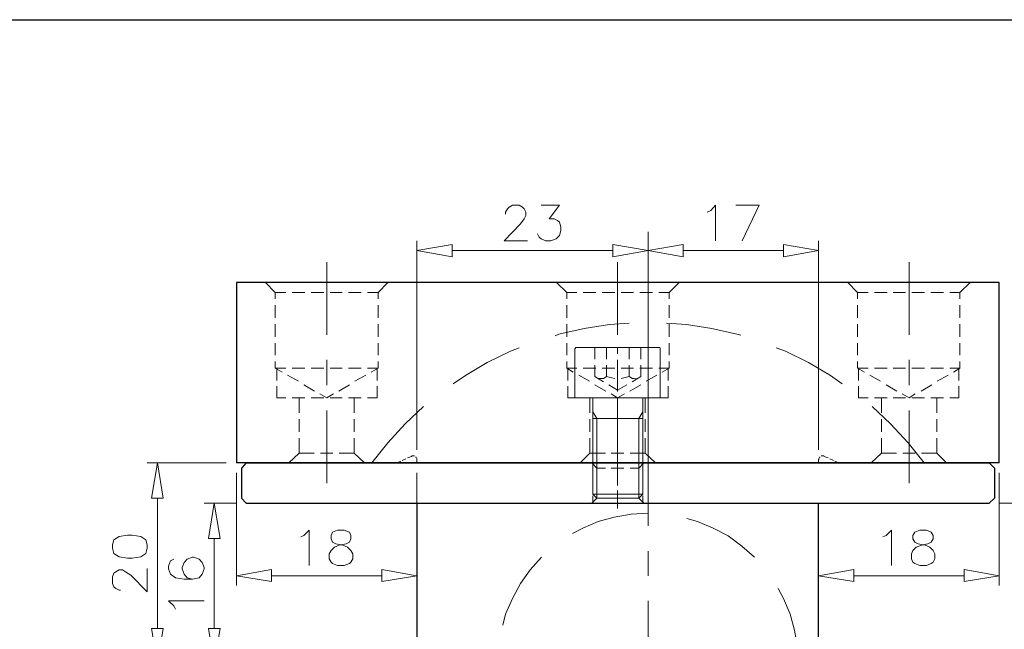
# Model space of a CAD drawing. Units: millimetres. Extents: x 5 to 292, y -203 to -7.
# Drawn here: x 153 to 238, y -60 to -7 of the extents above; entities that cross this region are included whole.
import ezdxf

# ---------------------------------------------------------------- set-up
doc = ezdxf.new("R2010")
doc.units = ezdxf.units.MM
doc.header["$MEASUREMENT"] = 0
doc.layers.add('Ebene 1', color=7, linetype='Continuous')

msp = doc.modelspace()

# ---------------------------------------------------------------- linework, layer by layer
at = {"layer": 'Ebene 1', "color": 7, "lineweight": 25, "true_color": 0xffffff}
msp.add_lwpolyline([(4.606, -203.252), (4.606, -6.625), (291.976, -6.625), (291.976, -203.252), (4.606, -203.252)], dxfattribs=at)
at = {"layer": 'Ebene 1', "color": 178, "lineweight": 13, "true_color": 0x000001}
for points in [[(194.927, -23.596), (194.927, -23.427), (195.097, -23.13), (195.224, -23.003), (195.52, -22.834), (196.113, -22.834), (196.409, -23.003), (196.536, -23.13), (196.705, -23.427), (196.705, -23.723), (196.536, -24.019), (196.24, -24.443), (194.8, -25.924), (196.832, -25.924)], [(198.018, -22.834), (199.626, -22.834), (198.737, -24.019), (199.161, -24.019), (199.457, -24.146), (199.626, -24.316), (199.753, -24.739), (199.753, -25.035), (199.626, -25.459), (199.33, -25.755), (198.864, -25.924), (198.441, -25.924), (198.018, -25.755), (197.848, -25.628), (197.721, -25.332)], [(212.538, -23.427), (212.834, -23.3), (213.258, -22.834), (213.258, -25.924)], [(215.586, -25.924), (217.068, -22.834), (215.036, -22.834)], [(207.373, -33.29), (207.373, -25.162)], [(187.18, -44.17), (187.18, -25.924)], [(190.271, -27.321), (187.18, -26.771), (190.271, -26.263), (190.271, -27.321)], [(204.283, -26.263), (207.373, -26.771), (204.283, -27.321), (204.283, -26.263)], [(207.373, -44.17), (207.373, -25.924)], [(207.373, -44.17), (207.373, -25.924)], [(210.421, -27.321), (207.373, -26.771), (210.421, -26.263), (210.421, -27.321)], [(219.184, -26.263), (222.232, -26.771), (219.184, -27.321), (219.184, -26.263)], [(222.232, -44.17), (222.232, -25.924)], [(190.271, -26.771), (204.283, -26.771)], [(210.421, -26.771), (219.184, -26.771)], [(179.306, -34.137), (179.306, -27.787)], [(204.706, -34.137), (204.706, -27.787)], [(230.149, -34.137), (230.149, -27.787)], [(207.373, -37.651), (207.373, -35.492)], [(179.306, -38.54), (179.306, -36.338)], [(204.706, -38.54), (204.706, -36.338)], [(230.149, -38.54), (230.149, -36.338)], [(207.373, -50.816), (207.373, -39.852)], [(179.306, -47.091), (179.306, -40.741)], [(204.706, -47.091), (204.706, -40.741)], [(230.149, -47.091), (230.149, -40.741)], [(170.543, -45.313), (163.643, -45.313)], [(164.024, -48.403), (164.532, -45.313), (165.04, -48.403), (164.024, -48.403)], [(204.706, -46.414), (204.706, -44.89)], [(171.432, -46.202), (171.432, -56.023)], [(187.18, -46.202), (187.18, -56.023)], [(238.023, -46.202), (238.023, -56.023)], [(204.706, -47.303), (204.706, -46.879)], [(204.706, -49.292), (204.706, -47.726)], [(164.532, -48.403), (164.532, -59.791)], [(171.432, -48.827), (168.596, -48.827)], [(168.977, -51.917), (169.485, -48.827), (169.993, -51.917), (168.977, -51.917)], [(238.023, -48.827), (244.5, -48.827)], [(222.232, -49.716), (222.232, -56.023)], [(177.063, -51.79), (177.317, -51.663), (177.782, -51.197), (177.782, -54.288)], [(180.238, -51.197), (179.814, -51.367), (179.687, -51.663), (179.687, -51.959), (179.814, -52.256), (180.111, -52.383), (180.703, -52.51), (181.127, -52.679), (181.423, -52.975), (181.592, -53.272), (181.592, -53.695), (181.423, -53.991), (181.296, -54.118), (180.83, -54.288), (180.238, -54.288), (179.814, -54.118), (179.687, -53.991), (179.518, -53.695), (179.518, -53.272), (179.687, -52.975), (179.984, -52.679), (180.407, -52.51), (181, -52.383), (181.296, -52.256), (181.423, -51.959), (181.423, -51.663), (181.296, -51.367), (180.83, -51.197), (180.238, -51.197)], [(227.863, -51.79), (228.159, -51.663), (228.625, -51.197), (228.625, -54.288)], [(231.08, -51.197), (230.657, -51.367), (230.487, -51.663), (230.487, -51.959), (230.657, -52.256), (230.953, -52.383), (231.546, -52.51), (231.969, -52.679), (232.265, -52.975), (232.392, -53.272), (232.392, -53.695), (232.265, -53.991), (232.096, -54.118), (231.673, -54.288), (231.08, -54.288), (230.657, -54.118), (230.487, -53.991), (230.36, -53.695), (230.36, -53.272), (230.487, -52.975), (230.784, -52.679), (231.249, -52.51), (231.8, -52.383), (232.096, -52.256), (232.265, -51.959), (232.265, -51.663), (232.096, -51.367), (231.673, -51.197), (231.08, -51.197)], [(160.595, -52.764), (160.722, -53.229), (161.188, -53.526), (161.907, -53.653), (162.331, -53.653), (163.093, -53.526), (163.516, -53.229), (163.643, -52.764), (163.643, -52.467), (163.516, -52.044), (163.093, -51.748), (162.331, -51.621), (161.907, -51.621), (161.188, -51.748), (160.722, -52.044), (160.595, -52.467), (160.595, -52.764)], [(169.485, -51.917), (169.485, -59.791)], [(207.373, -55.177), (207.373, -53.018)], [(165.971, -53.737), (165.675, -53.864), (165.506, -54.33), (165.506, -54.584), (165.675, -55.05), (166.098, -55.346), (166.86, -55.473), (167.58, -55.473), (168.173, -55.346), (168.427, -55.05), (168.596, -54.584), (168.596, -54.457), (168.427, -54.034), (168.173, -53.737), (167.707, -53.568), (167.58, -53.568), (167.114, -53.737), (166.86, -54.034), (166.691, -54.457), (166.691, -54.584), (166.86, -55.05), (167.114, -55.346), (167.58, -55.473)], [(161.315, -56.447), (161.188, -56.447), (160.891, -56.277), (160.722, -56.15), (160.595, -55.854), (160.595, -55.261), (160.722, -54.965), (160.891, -54.838), (161.188, -54.669), (161.484, -54.669), (161.738, -54.838), (162.204, -55.134), (163.643, -56.574), (163.643, -54.542)], [(174.48, -55.685), (171.432, -55.177), (174.48, -54.626), (174.48, -55.685)], [(184.132, -54.626), (187.18, -55.177), (184.132, -55.685), (184.132, -54.626)], [(225.323, -55.685), (222.232, -55.177), (225.323, -54.626), (225.323, -55.685)], [(234.975, -54.626), (238.023, -55.177), (234.975, -55.685), (234.975, -54.626)], [(174.48, -55.177), (184.132, -55.177)], [(225.323, -55.177), (234.975, -55.177)], [(166.098, -58.098), (165.971, -57.801), (165.506, -57.378), (168.596, -57.378)], [(207.373, -68.342), (207.373, -57.378)], [(165.04, -59.791), (164.532, -62.839), (164.024, -59.791), (165.04, -59.791)], [(169.993, -59.791), (169.485, -62.839), (168.977, -59.791), (169.993, -59.791)]]:
    msp.add_lwpolyline(points, dxfattribs=at)
at = {"layer": 'Ebene 1', "color": 178, "lineweight": 30, "true_color": 0x000001}
for points in [[(238.023, -29.565), (171.432, -29.565)], [(171.432, -29.565), (171.432, -45.313)], [(238.023, -45.313), (238.023, -29.565)], [(238.023, -45.313), (171.432, -45.313)], [(238.023, -45.313), (171.432, -45.313)], [(172.279, -45.313), (171.856, -45.779)], [(172.279, -45.313), (237.134, -45.313)], [(237.134, -45.313), (237.599, -45.779), (237.599, -48.403), (237.134, -48.827)], [(171.856, -45.779), (171.856, -48.403), (172.279, -48.827)], [(172.279, -48.827), (237.134, -48.827)], [(187.18, -48.827), (187.18, -62.839)], [(222.232, -62.839), (222.232, -48.827)]]:
    msp.add_lwpolyline(points, dxfattribs=at)
at = {"layer": 'Ebene 1', "color": 178, "lineweight": 18, "true_color": 0x000001}
for points in [[(175.75, -30.454), (174.819, -30.454), (173.972, -29.565)], [(183.794, -30.454), (184.64, -29.565)], [(201.15, -30.454), (200.261, -30.454), (199.372, -29.565)], [(209.194, -30.454), (210.083, -29.565)], [(226.593, -30.454), (225.661, -30.454), (224.815, -29.565)], [(234.594, -30.454), (235.483, -29.565)], [(174.819, -31.004), (174.819, -30.454)], [(177.401, -30.454), (176.301, -30.454)], [(179.052, -30.454), (177.952, -30.454)], [(180.661, -30.454), (179.603, -30.454)], [(182.312, -30.454), (181.211, -30.454)], [(183.794, -30.454), (182.862, -30.454)], [(183.794, -31.004), (183.794, -30.454)], [(200.261, -31.004), (200.261, -30.454)], [(202.801, -30.454), (201.701, -30.454)], [(204.452, -30.454), (203.352, -30.454)], [(206.103, -30.454), (205.003, -30.454)], [(207.754, -30.454), (206.654, -30.454)], [(209.194, -30.454), (208.305, -30.454)], [(209.194, -31.004), (209.194, -30.454)], [(225.661, -31.004), (225.661, -30.454)], [(228.244, -30.454), (227.143, -30.454)], [(229.852, -30.454), (228.752, -30.454)], [(231.503, -30.454), (230.403, -30.454)], [(233.154, -30.454), (232.054, -30.454)], [(234.594, -30.454), (233.705, -30.454)], [(234.594, -31.004), (234.594, -30.454)], [(174.819, -32.655), (174.819, -31.555)], [(183.794, -32.655), (183.794, -31.555)], [(200.261, -32.655), (200.261, -31.555)], [(209.194, -32.655), (209.194, -31.555)], [(225.661, -32.655), (225.661, -31.555)], [(234.594, -32.655), (234.594, -31.555)], [(174.819, -34.306), (174.819, -33.206)], [(183.794, -34.306), (183.794, -33.206)], [(205.722, -33.121), (203.987, -33.248), (201.785, -33.587), (199.584, -34.095), (199.245, -34.222)], [(200.261, -34.306), (200.261, -33.206)], [(215.459, -34.179), (215.12, -34.095), (212.919, -33.587), (210.718, -33.248), (208.982, -33.121)], [(209.194, -34.306), (209.194, -33.206)], [(225.661, -34.306), (225.661, -33.206)], [(234.594, -34.306), (234.594, -33.206)], [(174.819, -35.915), (174.819, -34.857)], [(183.794, -35.915), (183.794, -34.857)], [(200.261, -35.915), (200.261, -34.857)], [(201.108, -35.238), (201.066, -35.238), (201.023, -35.28), (201.023, -35.322), (200.981, -35.322)], [(208.347, -35.238), (201.108, -35.238)], [(202.717, -36.254), (202.717, -35.238)], [(203.733, -36.254), (203.733, -35.238)], [(204.706, -35.238), (204.706, -35.788)], [(205.722, -36.254), (205.722, -35.238)], [(206.738, -36.254), (206.738, -35.238)], [(208.432, -35.322), (208.432, -35.28), (208.389, -35.28), (208.389, -35.238), (208.347, -35.238)], [(209.194, -35.915), (209.194, -34.857)], [(225.661, -35.915), (225.661, -34.857)], [(234.594, -35.915), (234.594, -34.857)], [(196.113, -35.28), (195.351, -35.576), (193.319, -36.55), (191.414, -37.693), (190.355, -38.413)], [(200.981, -35.322), (200.981, -39.64)], [(208.432, -35.322), (208.432, -39.64)], [(224.307, -38.413), (223.291, -37.693), (221.386, -36.55), (219.354, -35.576), (218.549, -35.28)], [(174.819, -37.058), (174.819, -36.465)], [(183.794, -37.058), (183.794, -36.465)], [(200.261, -37.058), (200.261, -36.465)], [(202.717, -37.778), (202.717, -36.804)], [(203.733, -37.778), (203.733, -36.804)], [(204.706, -36.338), (204.706, -37.439)], [(205.722, -37.778), (205.722, -36.804)], [(206.738, -37.778), (206.738, -36.804)], [(209.194, -37.058), (209.194, -36.465)], [(225.661, -37.058), (225.661, -36.465)], [(234.594, -37.058), (234.594, -36.465)], [(174.819, -37.058), (175.412, -37.397)], [(174.819, -37.058), (175.75, -37.058)], [(174.946, -37.1), (174.946, -38.116)], [(175.877, -37.651), (176.851, -38.201)], [(176.301, -37.058), (177.401, -37.058)], [(177.952, -37.058), (179.052, -37.058)], [(179.603, -37.058), (180.661, -37.058)], [(181.211, -37.058), (182.312, -37.058)], [(182.735, -37.651), (181.762, -38.201)], [(182.862, -37.058), (183.794, -37.058)], [(183.794, -37.058), (183.201, -37.397)], [(183.709, -38.116), (183.709, -37.1)], [(200.261, -37.058), (200.812, -37.397)], [(200.261, -37.058), (201.15, -37.058)], [(200.346, -37.1), (200.346, -38.116)], [(201.32, -37.651), (202.251, -38.201)], [(201.701, -37.058), (202.801, -37.058)], [(202.717, -37.778), (203.479, -38.243)], [(202.886, -37.905), (203.013, -37.947), (203.479, -37.947), (203.606, -37.862), (203.733, -37.778)], [(203.352, -37.058), (204.452, -37.058)], [(203.733, -37.778), (204.198, -37.905), (204.452, -37.947)], [(205.003, -37.058), (206.103, -37.058)], [(205.003, -37.947), (205.257, -37.905), (205.722, -37.778)], [(205.722, -37.778), (205.849, -37.862), (205.976, -37.947), (206.146, -37.947), (206.273, -37.989), (206.4, -37.947), (206.569, -37.905)], [(206.738, -37.778), (205.976, -38.243)], [(206.654, -37.058), (207.754, -37.058)], [(208.135, -37.651), (207.204, -38.201)], [(208.305, -37.058), (209.194, -37.058)], [(209.194, -37.058), (208.601, -37.397)], [(209.109, -38.116), (209.109, -37.1)], [(225.661, -37.058), (226.254, -37.397)], [(225.661, -37.058), (226.593, -37.058)], [(225.746, -37.1), (225.746, -38.116)], [(226.72, -37.651), (227.651, -38.201)], [(227.143, -37.058), (228.244, -37.058)], [(228.752, -37.058), (229.852, -37.058)], [(230.403, -37.058), (231.503, -37.058)], [(232.054, -37.058), (233.154, -37.058)], [(233.578, -37.651), (232.604, -38.201)], [(233.705, -37.058), (234.594, -37.058)], [(234.594, -37.058), (234.043, -37.397)], [(234.509, -38.116), (234.509, -37.1)], [(174.946, -38.624), (174.946, -39.64)], [(177.317, -38.497), (178.248, -39.048)], [(181.296, -38.497), (180.365, -39.048)], [(183.709, -39.64), (183.709, -38.624)], [(200.346, -38.624), (200.346, -39.64)], [(202.717, -38.497), (203.69, -39.048)], [(203.944, -38.497), (204.706, -38.963)], [(204.706, -37.989), (204.706, -39.09)], [(205.511, -38.497), (204.706, -38.963)], [(206.738, -38.497), (205.765, -39.048)], [(209.109, -39.64), (209.109, -38.624)], [(225.746, -38.624), (225.746, -39.64)], [(228.159, -38.497), (229.09, -39.048)], [(232.138, -38.497), (231.207, -39.048)], [(234.509, -39.64), (234.509, -38.624)], [(178.714, -39.302), (179.306, -39.64)], [(179.899, -39.302), (179.306, -39.64)], [(204.156, -39.302), (204.706, -39.64)], [(205.299, -39.302), (204.706, -39.64)], [(229.556, -39.302), (230.149, -39.64)], [(230.699, -39.302), (230.149, -39.64)], [(175.75, -39.64), (174.946, -39.64)], [(177.401, -39.64), (176.301, -39.64)], [(176.893, -40.953), (176.893, -39.64)], [(179.052, -39.64), (177.952, -39.64)], [(180.661, -39.64), (179.603, -39.64)], [(182.312, -39.64), (181.211, -39.64)], [(181.719, -40.953), (181.719, -39.64)], [(183.709, -39.64), (182.862, -39.64)], [(187.773, -40.402), (186.164, -41.926), (184.64, -43.577), (183.243, -45.313)], [(201.15, -39.64), (200.346, -39.64)], [(208.432, -39.64), (200.981, -39.64)], [(202.801, -39.64), (201.701, -39.64)], [(202.293, -40.953), (202.293, -39.64)], [(202.547, -39.64), (202.547, -48.065)], [(204.452, -39.64), (203.352, -39.64)], [(204.706, -39.64), (204.706, -40.741)], [(206.103, -39.64), (205.003, -39.64)], [(207.754, -39.64), (206.654, -39.64)], [(206.908, -39.64), (206.908, -48.065)], [(207.119, -40.953), (207.119, -39.64)], [(209.109, -39.64), (208.305, -39.64)], [(226.593, -39.64), (225.746, -39.64)], [(231.461, -45.313), (230.064, -43.577), (228.54, -41.926), (226.931, -40.402)], [(228.244, -39.64), (227.143, -39.64)], [(227.736, -40.953), (227.736, -39.64)], [(229.852, -39.64), (228.752, -39.64)], [(231.503, -39.64), (230.403, -39.64)], [(233.154, -39.64), (232.054, -39.64)], [(232.562, -40.953), (232.562, -39.64)], [(234.509, -39.64), (233.705, -39.64)], [(202.886, -41.461), (202.547, -40.868)], [(206.569, -41.461), (206.908, -40.868)], [(176.893, -42.604), (176.893, -41.503)], [(181.719, -42.604), (181.719, -41.503)], [(202.293, -42.604), (202.293, -41.503)], [(206.908, -41.461), (202.547, -41.461)], [(206.569, -48.403), (202.886, -48.403), (202.886, -41.461)], [(204.706, -41.291), (204.706, -42.392)], [(206.569, -41.461), (206.569, -48.403)], [(207.119, -42.604), (207.119, -41.503)], [(227.736, -42.604), (227.736, -41.503)], [(232.562, -42.604), (232.562, -41.503)], [(204.706, -42.9), (204.706, -44.001)], [(176.893, -44.466), (176.893, -43.154)], [(181.719, -44.466), (181.719, -43.154)], [(202.293, -44.466), (202.293, -43.154)], [(207.119, -44.466), (207.119, -43.154)], [(227.736, -44.466), (227.736, -43.154)], [(232.562, -44.466), (232.562, -43.154)], [(178.206, -44.466), (176.893, -44.466), (176.004, -45.313)], [(179.857, -44.466), (178.756, -44.466)], [(181.719, -44.466), (180.407, -44.466)], [(181.719, -44.466), (182.608, -45.313)], [(203.648, -44.466), (202.293, -44.466), (201.447, -45.313)], [(205.257, -44.466), (204.156, -44.466)], [(204.706, -44.551), (204.706, -45.652)], [(207.119, -44.466), (205.807, -44.466)], [(207.119, -44.466), (208.008, -45.313)], [(229.048, -44.466), (227.736, -44.466), (226.847, -45.313)], [(230.699, -44.466), (229.598, -44.466)], [(232.562, -44.466), (231.249, -44.466)], [(232.562, -44.466), (233.408, -45.313)], [(185.445, -45.313), (185.783, -45.186)], [(185.91, -45.101), (186.207, -44.974)], [(186.376, -44.89), (186.715, -44.763)], [(186.969, -44.72), (186.757, -44.72), (186.715, -44.763)], [(187.18, -45.059), (187.18, -44.932), (187.138, -44.89), (187.096, -44.847), (187.096, -44.805)], [(187.18, -45.059), (187.18, -45.313)], [(202.886, -45.779), (202.463, -45.313)], [(202.547, -45.398), (202.547, -45.99)], [(206.569, -45.779), (206.992, -45.313)], [(206.908, -45.398), (206.908, -45.99)], [(222.359, -44.805), (222.359, -44.847), (222.317, -44.89), (222.275, -44.932), (222.275, -45.017), (222.232, -45.059)], [(222.232, -45.313), (222.232, -45.059)], [(223.079, -44.89), (222.74, -44.763), (222.698, -44.72), (222.486, -44.72)], [(223.545, -45.101), (223.248, -44.974)], [(224.01, -45.313), (223.672, -45.186)], [(202.886, -45.779), (203.648, -45.779)], [(202.886, -45.779), (202.886, -46.795)], [(204.156, -45.779), (205.257, -45.779)], [(204.706, -46.202), (204.706, -47.303)], [(205.807, -45.779), (206.569, -45.779)], [(206.569, -45.779), (206.569, -46.795)], [(202.547, -46.541), (202.547, -47.641)], [(206.908, -46.541), (206.908, -47.641)], [(206.908, -48.065), (202.547, -48.065), (202.886, -48.403)], [(202.886, -47.345), (202.886, -48.403)], [(204.706, -47.853), (204.706, -48.403)], [(206.569, -47.345), (206.569, -48.403)], [(206.908, -48.065), (206.569, -48.403)], [(202.886, -48.403), (202.463, -48.827)], [(202.547, -48.192), (202.547, -48.742)], [(202.886, -48.403), (203.648, -48.403)], [(204.156, -48.403), (205.257, -48.403)], [(205.807, -48.403), (206.569, -48.403)], [(206.569, -48.403), (206.992, -48.827)], [(206.908, -48.192), (206.908, -48.742)], [(207.331, -49.716), (205.892, -49.8), (204.41, -50.054), (203.013, -50.435), (201.658, -51.028), (200.769, -51.494)], [(216.644, -53.568), (215.544, -52.594), (214.358, -51.705), (213.046, -51.028), (211.691, -50.435), (210.76, -50.181)], [(198.06, -53.568), (197.086, -54.669), (196.24, -55.854), (195.52, -57.166), (194.927, -58.521), (194.673, -59.495)], [(220.497, -62.839), (220.412, -61.4), (220.158, -59.918), (219.777, -58.521), (219.184, -57.166), (218.719, -56.277)]]:
    msp.add_lwpolyline(points, dxfattribs=at)

doc.saveas('drawing.dxf')
